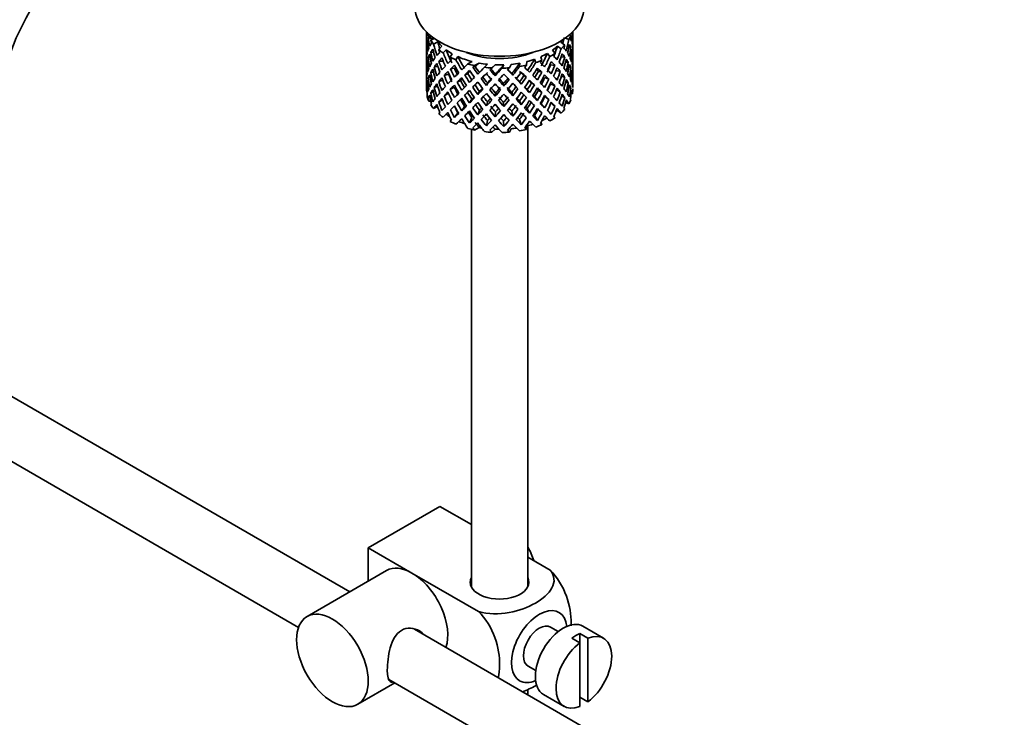
# Model space of a CAD drawing. Units: millimetres. Extents: x 0 to 1645, y 0 to 2137.
# Drawn here: x 1399 to 1487, y 234 to 296 of the extents above; entities that cross this region are included whole.
import ezdxf

# ---------------------------------------------------------------- set-up
doc = ezdxf.new("R2010")
doc.units = ezdxf.units.MM
doc.layers.add('DV6_Défaut', color=7, linetype='Continuous')
doc.layers.add('Défaut', color=7, linetype='Continuous')

# ---------------------------------------------------------------- blocks, each defined once
blk = doc.blocks.new('SE5')
at = {"layer": 'DV6_Défaut', "color": 7, "linetype": 'Continuous', "lineweight": 35}
for p, q in [((1435.408, 295.256), (1435.408, 294.648)), ((1435.935, 294.798), (1435.621, 294.831)), ((1448.124, 294.993), (1448.242, 294.94)), ((1448.408, 294.825), (1448.408, 295.256)), ((1448.408, 293.936), (1448.408, 294.825)), ((1428.594, 245.528), (1343.527, 294.642)), ((1435.408, 294.648), (1435.408, 293.739)), ((1435.546, 294.306), (1435.446, 294.33)), ((1435.994, 294.619), (1435.581, 294.749)), ((1436.097, 294.679), (1435.797, 294.505)), ((1436.429, 294.372), (1436.052, 294.154)), ((1436.792, 293.973), (1436.504, 293.698)), ((1447.052, 294.001), (1447.381, 293.759)), ((1447.364, 294.343), (1447.708, 294.089)), ((1447.761, 294.709), (1448.061, 294.574)), ((1448.385, 294.776), (1448.407, 294.783)), ((1448.408, 293.027), (1448.408, 293.936)), ((1435.431, 293.883), (1435.408, 293.887)), ((1435.408, 293.739), (1435.408, 292.824)), ((1436.058, 293.42), (1435.803, 293.449)), ((1437.173, 293.656), (1436.898, 293.393)), ((1437.691, 293.319), (1437.525, 293.012)), ((1438.192, 293.063), (1438.034, 292.77)), ((1446.164, 293.342), (1446.383, 293.062)), ((1446.608, 293.631), (1446.837, 293.337)), ((1448.059, 293.852), (1448.237, 293.883)), ((1448.269, 293.424), (1448.37, 293.435)), ((1435.408, 292.824), (1435.408, 291.915)), ((1435.546, 292.527), (1435.445, 292.524)), ((1435.755, 292.981), (1435.577, 292.988)), ((1436.514, 292.643), (1436.909, 292.652)), ((1439.463, 292.62), (1439.086, 292.403)), ((1440.088, 292.483), (1439.694, 292.255)), ((1440.845, 292.374), (1440.57, 292.111)), ((1441.509, 292.327), (1441.221, 292.052)), ((1442.289, 292.326), (1442.131, 292.033)), ((1442.953, 292.372), (1442.788, 292.065)), ((1443.711, 292.48), (1443.679, 292.173)), ((1444.337, 292.616), (1444.303, 292.295)), ((1445.028, 292.825), (1445.124, 292.522)), ((1445.579, 293.044), (1445.68, 292.727)), ((1446.431, 292.321), (1446.825, 292.283)), ((1447.371, 293.018), (1447.699, 293.034)), ((1447.764, 292.562), (1448.015, 292.554)), ((1448.384, 292.975), (1448.407, 292.976)), ((1448.408, 292.112), (1448.408, 293.027)), ((1435.408, 292.062), (1435.431, 292.065)), ((1435.408, 291.915), (1435.408, 291.027)), ((1436.045, 291.686), (1435.8, 291.642)), ((1436.433, 292.172), (1436.113, 292.138)), ((1436.986, 291.387), (1437.381, 291.495)), ((1437.539, 291.959), (1437.893, 292.023)), ((1439.077, 291.543), (1438.818, 291.436)), ((1439.747, 292.171), (1439.541, 292.115)), ((1441.059, 291.889), (1441.221, 292.052)), ((1441.149, 291.967), (1441.059, 291.889)), ((1441.515, 291.35), (1441.546, 291.498)), ((1443.08, 291.404), (1442.989, 291.549)), ((1444.08, 291.369), (1444.286, 291.245)), ((1445.356, 291.763), (1445.664, 291.675)), ((1446.925, 291.817), (1447.305, 291.747)), ((1447.395, 291.307), (1447.703, 291.227)), ((1448.064, 292.095), (1448.239, 292.077)), ((1448.37, 291.61), (1448.272, 291.627)), ((1448.408, 291.204), (1448.408, 292.112)), ((1435.408, 291.027), (1435.408, 290.171)), ((1435.446, 290.706), (1435.541, 290.736)), ((1435.577, 291.163), (1435.747, 291.205)), ((1436.113, 290.313), (1436.407, 290.434)), ((1436.871, 290.962), (1436.509, 290.836)), ((1438.454, 290.935), (1438.146, 290.778)), ((1439.729, 290.54), (1439.524, 290.347)), ((1440.425, 291.241), (1440.276, 291.105)), ((1440.736, 290.504), (1440.826, 290.718)), ((1442.3, 290.449), (1442.27, 290.667)), ((1443.842, 290.612), (1443.693, 290.818)), ((1444.745, 290.716), (1445.004, 290.539)), ((1445.928, 291.196), (1446.282, 291.062)), ((1446.437, 290.653), (1446.831, 290.475)), ((1448.015, 290.728), (1447.78, 290.806)), ((1448.407, 291.159), (1448.385, 291.165)), ((1448.408, 290.315), (1448.408, 291.204)), ((1341.027, 290.312), (1424.05, 242.378)), ((1435.408, 290.28), (1435.43, 290.288)), ((1435.408, 290.171), (1435.408, 290.068)), ((1435.446, 290.002), (1435.409, 290.012)), ((1435.803, 289.826), (1436.027, 289.931)), ((1437.364, 289.8), (1436.986, 289.562)), ((1437.887, 290.355), (1437.533, 290.15)), ((1439.069, 289.874), (1438.81, 289.627)), ((1439.974, 289.699), (1440.123, 289.974)), ((1441.515, 289.536), (1441.546, 289.824)), ((1443.08, 289.59), (1442.989, 289.874)), ((1444.576, 289.859), (1444.37, 290.123)), ((1445.363, 290.094), (1445.672, 289.866)), ((1447.305, 289.922), (1446.964, 290.097)), ((1447.699, 289.41), (1447.423, 289.566)), ((1448.237, 290.26), (1448.075, 290.323)), ((1448.266, 289.774), (1448.384, 289.744)), ((1435.581, 289.38), (1435.735, 289.461)), ((1435.807, 289.096), (1435.621, 289.116)), ((1436.833, 289.234), (1436.514, 289.019)), ((1437.893, 288.679), (1437.539, 288.335)), ((1438.146, 288.953), (1438.454, 289.251)), ((1439.445, 289.279), (1439.24, 288.946)), ((1440.826, 289.031), (1440.736, 288.677)), ((1442.27, 288.98), (1442.3, 288.622)), ((1443.693, 289.131), (1443.842, 288.785)), ((1445.012, 289.474), (1445.271, 289.156)), ((1445.608, 288.88), (1445.917, 288.514)), ((1446.282, 289.237), (1445.928, 289.512)), ((1446.825, 288.659), (1446.476, 288.941)), ((1447.777, 288.987), (1448.061, 288.858)), ((1436.401, 288.641), (1436.052, 288.439)), ((1437.173, 287.94), (1436.898, 287.677)), ((1437.899, 287.64), (1438.208, 288.074)), ((1438.804, 288.643), (1438.545, 288.256)), ((1440.123, 288.3), (1439.974, 287.885)), ((1441.546, 288.149), (1441.515, 287.722)), ((1442.989, 288.2), (1443.08, 287.776)), ((1444.37, 288.448), (1444.576, 288.046)), ((1445.012, 287.836), (1445.271, 287.382)), ((1446.18, 288.317), (1446.504, 287.94)), ((1447.052, 288.285), (1447.381, 288.043)), ((1437.617, 287.467), (1437.525, 287.296)), ((1439.445, 287.642), (1439.24, 287.172)), ((1440.826, 287.393), (1440.736, 286.903)), ((1442.27, 287.343), (1442.3, 286.848)), ((1443.693, 287.493), (1443.842, 287.011)), ((1445.608, 287.239), (1445.68, 287.012)), ((1446.739, 287.747), (1446.837, 287.622)), ((1439.408, 286.604), (1439.408, 245.973)), ((1440.088, 286.767), (1439.694, 286.54)), ((1441.509, 286.612), (1441.221, 286.336)), ((1442.953, 286.657), (1442.788, 286.35)), ((1444.337, 286.9), (1444.303, 286.579)), ((1444.408, 245.973), (1444.408, 286.919)), ((1430.241, 249.447), (1436.605, 253.122)), ((1436.605, 253.122), (1439.408, 251.503)), ((1430.241, 249.447), (1434.13, 247.202)), ((1430.241, 246.478), (1430.241, 249.447)), ((1444.408, 248.616), (1446.408, 247.461)), ((1431.88, 247.425), (1424.809, 243.342)), ((1434.13, 247.202), (1440.044, 243.787)), ((1447.129, 242.006), (1446.443, 242.402)), ((1451.153, 241.415), (1449.315, 242.476)), ((1533.693, 184.849), (1434.34, 242.211)), ((1449.757, 241.416), (1449.05, 241.825)), ((1449.05, 241.825), (1449.05, 241.008)), ((1448.343, 241.416), (1449.05, 241.008)), ((1449.05, 241.008), (1449.05, 235.351)), ((1449.757, 235.759), (1449.757, 241.416)), ((1444.443, 238.938), (1445.129, 238.542)), ((1429.309, 235.548), (1432.594, 237.445)), ((1432.062, 237.752), (1531.213, 180.507)), ((1444.408, 236.398), (1444.408, 236.904)), ((1445.815, 236.414), (1447.653, 235.353)), ((1449.05, 236.168), (1449.757, 235.759))]:
    blk.add_line(p, q, dxfattribs=at)
for centre, radius, start, end in [((1420.746, 285.081), 35.837, 122.61271, 170.87408), ((1420.674, 285.256), 23.671, 124.01721, 175.98279)]:
    blk.add_arc(centre, radius, start, end, dxfattribs=at)
for centre, major_axis, ratio, start_param, end_param in [((1441.908, 297.416), (-7.5, 0), 0.57735, 0, 3.141593), ((1441.908, 293.282), (-1.901, 11.168), 0.556561, 1.299575, 1.334351), ((1441.908, 293.282), (-6.416, 1.941), 0.535577, 0.005455, 0.100185), ((1441.908, 295.783), (-6.5, 0), 0.57735, 0.155145, 0.256598), ((1441.908, 292.57), (-6.416, 1.941), 0.535577, -0.095998, -0.070883), ((1441.908, 295.783), (6.5, 0), 0.57735, -0.328177, -0.226724), ((1441.908, 292.57), (3.799, 10.619), 0.496725, -1.198486, -1.173371), ((1441.908, 293.282), (2.593, 11.02), 0.540851, -1.341624, -1.268965), ((1441.908, 292.57), (2.593, 11.02), 0.540851, -1.293247, -1.220794), ((1441.908, 292.57), (6.357, 2.931), 0.462026, -0.221932, -0.149479), ((1441.908, 292.57), (-6.416, 1.941), 0.535577, 0.100185, 0.1737), ((1441.908, 292.57), (-1.901, 11.168), 0.556561, 1.334351, 1.407866), ((1441.908, 292.57), (6.416, -1.941), 0.535577, 3.120947, 3.1934), ((1441.908, 293.282), (-1.901, 11.168), 0.556561, 1.382728, 1.455181), ((1441.908, 292.57), (-3.228, 10.835), 0.520736, 1.232416, 1.304869), ((1441.908, 293.282), (-3.228, 10.835), 0.520736, 1.282653, 1.353246), ((1441.908, 293.282), (-6.487, -0.694), 0.582217, -0.434842, -0.364249), ((1441.908, 295.783), (-6.5, 0), 0.57735, 0.347554, 0.449008), ((1441.908, 292.57), (-4.305, 10.377), 0.469287, 1.194374, 1.21949), ((1441.908, 293.282), (-4.305, 10.377), 0.469287, 1.295828, 1.390557), ((1441.908, 293.282), (-3.974, 9.579), 0.469287, 1.266534, 1.32757), ((1441.908, 295.783), (-6, 0), 0.57735, 0.419713, 0.54983), ((1441.908, 295.783), (6, 0), 0.57735, -0.67066, -0.540544), ((1441.908, 293.282), (4.384, 9.335), 0.438812, -1.378654, -1.29203), ((1441.908, 295.783), (6, 0), 0.57735, -0.428999, -0.369253), ((1441.908, 295.783), (6.5, 0), 0.57735, -0.569838, -0.468385), ((1441.908, 293.282), (3.506, 9.802), 0.496725, -1.300896, -1.24553), ((1441.908, 292.57), (4.749, 10.113), 0.438812, -1.244986, -1.219871), ((1441.908, 293.282), (3.799, 10.619), 0.496725, -1.369554, -1.274824), ((1441.908, 292.57), (3.799, 10.619), 0.496725, -1.321177, -1.248723), ((1441.908, 292.57), (6.487, 0.694), 0.582217, 0.16745, 0.239904), ((1441.908, 293.282), (6.487, 0.694), 0.582217, 0.119073, 0.189667), ((1441.908, 293.282), (-6.487, -0.694), 0.582217, 3.139835, 3.212289), ((1441.908, 293.282), (1.162, 11.272), 0.567371, -1.451496, -1.379042), ((1441.908, 293.282), (0.391, -11.325), 0.572888, 4.639104, 4.712619), ((1441.908, 293.282), (-6.487, -0.694), 0.582217, -0.196103, -0.122588), ((1441.908, 293.282), (-6.487, -0.694), 0.582217, -0.315872, -0.243418), ((1441.908, 292.57), (-6.487, -0.694), 0.582217, -0.364249, -0.290734), ((1441.908, 292.57), (-3.228, 10.835), 0.520736, 1.353246, 1.426761), ((1441.908, 292.57), (-6.487, -0.694), 0.582217, -0.485079, -0.412626), ((1441.908, 293.282), (-3.228, 10.835), 0.520736, 1.401623, 1.474077), ((1441.908, 292.57), (-4.305, 10.377), 0.469287, 1.269727, 1.34218), ((1441.908, 293.282), (-6.357, -2.931), 0.462026, -0.824224, -0.753631), ((1441.908, 295.783), (-6.5, 0), 0.57735, 0.589215, 0.690669), ((1441.908, 292.57), (-5.134, 9.83), 0.405595, 1.249547, 1.274662), ((1441.908, 293.282), (-5.134, 9.83), 0.405595, 1.351001, 1.44573), ((1441.908, 293.282), (-4.739, 9.074), 0.405595, 1.321706, 1.44573), ((1441.908, 295.783), (-6, 0), 0.57735, 0.661374, 0.791491), ((1441.908, 295.783), (-6, 0), 0.57735, 0.903035, 1.151083), ((1441.908, 293.282), (-5.296, 8.502), 0.331615, 1.392222, 1.516245), ((1441.908, 295.783), (-5.025, 0), 0.57735, 0.942628, 2.198965), ((1441.908, 295.783), (6, 0), 0.57735, -0.912321, -0.782205), ((1441.908, 293.282), (5.042, 8.796), 0.369829, -1.479238, -1.355214), ((1441.908, 293.282), (5.462, 9.529), 0.369829, -1.479238, -1.384509), ((1441.908, 295.783), (6.5, 0), 0.57735, -0.811499, -0.710046), ((1441.908, 292.57), (5.462, 9.529), 0.369829, -1.30817, -1.283055), ((1441.908, 293.282), (6.345, -3.723), 0.379442, 0.883643, 0.954237), ((1441.908, 293.282), (4.749, 10.113), 0.438812, -1.416054, -1.321324), ((1441.908, 292.57), (4.749, 10.113), 0.438812, -1.367677, -1.295223), ((1441.908, 292.57), (6.416, -1.941), 0.535577, 0.631884, 0.704337), ((1441.908, 293.282), (6.416, -1.941), 0.535577, 0.583507, 0.6541), ((1441.908, 293.282), (6.416, -1.941), 0.535577, 0.462676, 0.53513), ((1441.908, 293.282), (2.593, 11.02), 0.540851, -1.462455, -1.390001), ((1441.908, 292.57), (2.593, 11.02), 0.540851, -1.41514, -1.341624), ((1441.908, 292.57), (6.487, 0.694), 0.582217, 0.045558, 0.119073), ((1441.908, 293.282), (1.162, 11.272), 0.567371, 4.710859, 4.784374), ((1441.908, 292.57), (1.162, 11.272), 0.567371, 4.757829, 4.83169), ((1441.908, 292.57), (6.487, 0.694), 0.582217, 6.207568, 6.281428), ((1441.908, 292.57), (-6.487, -0.694), 0.582217, 6.160598, 6.234113), ((1441.908, 292.57), (0.391, -11.325), 0.572888, 4.712619, 4.786134), ((1441.908, 292.57), (-6.487, -0.694), 0.582217, -0.243418, -0.169558), ((1441.908, 293.282), (0.391, -11.325), 0.572888, 4.759589, 4.83345), ((1441.908, 292.57), (-1.901, 11.168), 0.556561, 1.455181, 1.529041), ((1441.908, 293.282), (1.901, -11.168), 0.556561, 4.644089, 4.717604), ((1441.908, 293.282), (-6.357, -2.931), 0.462026, -0.585485, -0.51197), ((1441.908, 293.282), (-6.357, -2.931), 0.462026, -0.705254, -0.6328), ((1441.908, 292.57), (-6.357, -2.931), 0.462026, -0.753631, -0.680116), ((1441.908, 292.57), (-4.305, 10.377), 0.469287, 1.390557, 1.464072), ((1441.908, 292.57), (-6.357, -2.931), 0.462026, -0.874461, -0.802008), ((1441.908, 293.282), (-4.305, 10.377), 0.469287, 1.438934, 1.511388), ((1441.908, 292.57), (-5.134, 9.83), 0.405595, 1.3249, 1.397353), ((1441.908, 293.282), (-6.368, -4.39), 0.297032, -0.938994, -0.866541), ((1441.908, 293.282), (-6.368, -4.39), 0.297032, -1.057965, -0.987371), ((1441.908, 295.783), (-6.5, 0), 0.57735, 0.830876, 0.93233), ((1441.908, 292.57), (-5.738, 9.211), 0.331615, 1.320063, 1.345178), ((1441.908, 292.57), (-6.368, -4.39), 0.297032, -1.108202, -1.035748), ((1441.908, 292.57), (-5.738, 9.211), 0.331615, 1.395415, 1.467868), ((1441.908, 293.282), (-5.738, 9.211), 0.331615, 1.421516, 1.516245), ((1441.908, 293.282), (-6.451, -5.516), 0.144969, -1.245134, -1.150405), ((1441.908, 295.783), (-6.5, 0), 0.57735, 1.121789, 1.223242), ((1441.908, 292.57), (-6.451, -5.516), 0.144969, -1.346588, -1.321473), ((1441.908, 292.57), (-5.954, -5.092), 0.144969, -1.385974, -1.325663), ((1441.908, 295.783), (-6, 0), 0.57735, 1.262628, 1.392744), ((1441.908, 292.57), (-5.999, -5.989), 0.012978, -1.517243, -1.456933), ((1441.908, 295.783), (6, 0), 0.57735, 4.645881, 4.775997), ((1441.908, 293.282), (-5.96, -6.794), 0.101555, 1.395125, 1.519149), ((1441.908, 295.783), (6, 0), 0.57735, 4.887542, 5.017658), ((1441.908, 293.282), (-5.804, -7.527), 0.202021, 1.495827, 1.619851), ((1441.908, 295.783), (6.5, 0), 0.57735, -1.294821, -1.193368), ((1441.908, 292.57), (6.288, 8.154), 0.202021, -1.474698, -1.449582), ((1441.908, 295.783), (6, 0), 0.57735, -1.153982, -1.023866), ((1441.908, 293.282), (5.506, 8.193), 0.290968, 4.726718, 4.850742), ((1441.908, 293.282), (5.965, 8.875), 0.290968, 4.726718, 4.821447), ((1441.908, 295.783), (6.5, 0), 0.57735, -1.05316, -0.951707), ((1441.908, 292.57), (5.965, 8.875), 0.290968, -1.3854, -1.360285), ((1441.908, 293.282), (6.408, -4.979), 0.218488, 1.074381, 1.144975), ((1441.908, 293.282), (4.384, 9.335), 0.438812, 4.746301, 4.81472), ((1441.908, 292.57), (5.462, 9.529), 0.369829, -1.430861, -1.358407), ((1441.908, 292.57), (6.345, -3.723), 0.379442, 0.93202, 1.004474), ((1441.908, 293.282), (4.749, 10.113), 0.438812, 4.746301, 4.818755), ((1441.908, 293.282), (6.345, -3.723), 0.379442, 0.762813, 0.835266), ((1441.908, 293.282), (3.799, 10.619), 0.496725, -1.490384, -1.417931), ((1441.908, 292.57), (3.799, 10.619), 0.496725, -1.443069, -1.369554), ((1441.908, 292.57), (6.416, -1.941), 0.535577, 0.509992, 0.583507), ((1441.908, 293.282), (2.593, 11.02), 0.540851, 4.6999, 4.773415), ((1441.908, 292.57), (2.593, 11.02), 0.540851, 4.74687, 4.82073), ((1441.908, 292.57), (6.416, -1.941), 0.535577, 0.388816, 0.462676), ((1441.908, 293.282), (6.416, -1.941), 0.535577, 0.341846, 0.415361), ((1441.908, 293.282), (6.416, -1.941), 0.535577, 0.221015, 0.294876), ((1441.908, 293.282), (0.391, -11.325), 0.572888, 1.450196, 1.524056), ((1441.908, 293.282), (-1.162, -11.272), 0.567371, -1.40418, -1.330665), ((1441.908, 293.282), (-6.357, -2.931), 0.462026, -0.343824, -0.270309), ((1441.908, 293.282), (-6.357, -2.931), 0.462026, -0.465, -0.39114), ((1441.908, 292.57), (-6.357, -2.931), 0.462026, -0.51197, -0.438455), ((1441.908, 292.57), (1.901, -11.168), 0.556561, 4.717604, 4.791119), ((1441.908, 292.57), (-6.357, -2.931), 0.462026, -0.6328, -0.55894), ((1441.908, 293.282), (1.901, -11.168), 0.556561, 4.764574, 4.838435), ((1441.908, 292.57), (-3.228, 10.835), 0.520736, 1.474077, 1.547937), ((1441.908, 293.282), (3.228, -10.835), 0.520736, 4.662985, 4.7365), ((1441.908, 293.282), (-6.368, -4.39), 0.297032, -0.819226, -0.74571), ((1441.908, 292.57), (-6.368, -4.39), 0.297032, -0.987371, -0.913856), ((1441.908, 293.282), (4.305, -10.377), 0.469287, 4.700296, 4.773811), ((1441.908, 292.57), (-5.134, 9.83), 0.405595, 1.44573, 1.519245), ((1441.908, 293.282), (-3.974, 9.579), 0.469287, 1.562649, 1.632218), ((1441.908, 293.282), (-5.134, 9.83), 0.405595, 1.494107, 1.566561), ((1441.908, 292.57), (-5.878, -4.052), 0.297032, -1.062868, -1.039783), ((1441.908, 293.282), (-4.739, 9.074), 0.405595, 1.498142, 1.566561), ((1441.908, 293.282), (-6.451, -5.516), 0.144969, -1.102028, -1.029575), ((1441.908, 292.57), (-6.451, -5.516), 0.144969, -1.271236, -1.198782), ((1441.908, 293.282), (5.738, -9.211), 0.331615, 4.706215, 4.778669), ((1441.908, 292.57), (-5.954, -5.092), 0.144969, -1.243981, -1.202817), ((1441.908, 293.282), (-5.296, 8.502), 0.331615, 1.568657, 1.637076), ((1441.908, 292.57), (-6.147, 8.523), 0.247818, 1.478856, 1.551309), ((1441.908, 293.282), (6.147, -8.523), 0.247818, 4.670686, 4.741279), ((1441.908, 293.282), (-5.674, 7.868), 0.247818, 1.533283, 1.599686), ((1441.908, 293.282), (-6.499, -6.488), 0.012978, -1.376404, -1.281675), ((1441.908, 292.57), (-6.499, -6.488), 0.012978, -1.402505, -1.330051), ((1441.908, 292.57), (-5.999, -5.989), 0.012978, -1.402505, -1.334086), ((1441.908, 295.783), (-6.5, 0), 0.57735, 1.36345, 1.464903), ((1441.908, 292.57), (6.39, -7.766), 0.153363, 4.715428, 4.787881), ((1441.908, 293.282), (6.39, -7.766), 0.153363, -1.51752, -1.446927), ((1441.908, 293.282), (5.898, -7.169), 0.153363, -1.51333, -1.446927), ((1441.908, 293.282), (-6.457, -7.361), 0.101555, 1.395125, 1.489855), ((1441.908, 292.57), (-6.457, -7.361), 0.101555, 1.443502, 1.515956), ((1441.908, 295.783), (6.5, 0), 0.57735, 4.746703, 4.848157), ((1441.908, 292.57), (6.492, -6.935), 0.046246, -1.46102, -1.388566), ((1441.908, 293.282), (5.993, -6.402), 0.046246, -1.406592, -1.340189), ((1441.908, 292.57), (-6.457, -7.361), 0.101555, 1.566193, 1.591308), ((1441.908, 293.282), (6.492, -6.935), 0.046246, -1.410783, -1.340189), ((1441.908, 293.282), (6.288, 8.154), 0.202021, 4.63742, 4.732149), ((1441.908, 292.57), (-6.288, -8.154), 0.202021, 1.544204, 1.616658), ((1441.908, 292.57), (5.985, -5.554), 0.076569, 1.271238, 1.339656), ((1441.908, 293.282), (-5.506, -8.193), 0.290968, 1.464295, 1.532713), ((1441.908, 292.57), (6.484, -6.017), 0.076569, 1.267203, 1.339656), ((1441.908, 293.282), (6.484, -6.017), 0.076569, 1.218826, 1.289419), ((1441.908, 292.57), (5.965, 8.875), 0.290968, -1.508091, -1.435637), ((1441.908, 293.282), (6.484, -6.017), 0.076569, 1.097995, 1.170449), ((1441.908, 293.282), (-5.042, -8.796), 0.369829, 1.541524, 1.609943), ((1441.908, 292.57), (5.915, -4.596), 0.218488, 1.126793, 1.159817), ((1441.908, 292.57), (6.408, -4.979), 0.218488, 1.122758, 1.195212), ((1441.908, 293.282), (5.462, 9.529), 0.369829, 4.683117, 4.75557), ((1441.908, 292.57), (5.462, 9.529), 0.369829, 4.730432, 4.803947), ((1441.908, 292.57), (6.408, -4.979), 0.218488, 1.000866, 1.074381), ((1441.908, 293.282), (6.408, -4.979), 0.218488, 0.953551, 1.026005), ((1441.908, 292.57), (4.749, 10.113), 0.438812, -1.489569, -1.416054), ((1441.908, 293.282), (6.408, -4.979), 0.218488, 0.83272, 0.906236), ((1441.908, 292.57), (6.345, -3.723), 0.379442, 0.810128, 0.883643), ((1441.908, 293.282), (3.799, 10.619), 0.496725, 4.671971, 4.745486), ((1441.908, 292.57), (3.799, 10.619), 0.496725, 4.718941, 4.792801), ((1441.908, 292.57), (6.345, -3.723), 0.379442, 0.688952, 0.762813), ((1441.908, 293.282), (6.345, -3.723), 0.379442, 0.641982, 0.715497), ((1441.908, 293.282), (6.345, -3.723), 0.379442, 0.521152, 0.595012), ((1441.908, 293.282), (-1.162, -11.272), 0.567371, 1.448436, 1.522296), ((1441.908, 292.57), (-1.162, -11.272), 0.567371, 1.495752, 1.569267), ((1441.908, 292.57), (6.416, -1.941), 0.535577, 0.268331, 0.341846), ((1441.908, 293.282), (0.391, -11.325), 0.572888, 1.329366, 1.402881), ((1441.908, 292.57), (0.391, -11.325), 0.572888, 1.377742, 1.450196), ((1441.908, 292.57), (6.416, -1.941), 0.535577, 0.148562, 0.221015), ((1441.908, 292.57), (-6.357, -2.931), 0.462026, -0.270309, -0.199716), ((1441.908, 292.57), (-1.162, -11.272), 0.567371, -1.330665, -1.235936), ((1441.908, 292.57), (-6.357, -2.931), 0.462026, -0.39114, -0.318686), ((1441.908, 293.282), (-1.162, -11.272), 0.567371, -1.282288, -1.209835), ((1441.908, 292.57), (0.391, -11.325), 0.572888, -1.449736, -1.377282), ((1441.908, 293.282), (0.391, -11.325), 0.572888, -1.40242, -1.328905), ((1441.908, 293.282), (-6.368, -4.39), 0.297032, -0.577565, -0.504049), ((1441.908, 293.282), (-6.368, -4.39), 0.297032, -0.69874, -0.62488), ((1441.908, 292.57), (-6.368, -4.39), 0.297032, -0.74571, -0.672195), ((1441.908, 292.57), (3.228, -10.835), 0.520736, 4.7365, 4.810015), ((1441.908, 292.57), (-6.368, -4.39), 0.297032, -0.866541, -0.792681), ((1441.908, 293.282), (3.228, -10.835), 0.520736, 4.78347, 4.85733), ((1441.908, 292.57), (-4.305, 10.377), 0.469287, 1.511388, 1.585248), ((1441.908, 293.282), (-6.451, -5.516), 0.144969, -0.982259, -0.908744), ((1441.908, 292.57), (-6.451, -5.516), 0.144969, -1.029575, -0.955714), ((1441.908, 292.57), (-5.134, 9.83), 0.405595, 1.566561, 1.640421), ((1441.908, 292.57), (-6.451, -5.516), 0.144969, -1.150405, -1.07689), ((1441.908, 293.282), (5.134, -9.83), 0.405595, 4.755469, 4.828984), ((1441.908, 292.57), (-5.954, -5.092), 0.144969, -1.110289, -1.080836), ((1441.908, 293.282), (4.739, -9.074), 0.405595, 4.759415, 4.828984), ((1441.908, 292.57), (-5.738, 9.211), 0.331615, 1.516245, 1.589761), ((1441.908, 293.282), (-6.499, -6.488), 0.012978, -1.113529, -1.040014), ((1441.908, 293.282), (-6.499, -6.488), 0.012978, -1.233298, -1.160844), ((1441.908, 292.57), (-6.499, -6.488), 0.012978, -1.281675, -1.208159), ((1441.908, 292.57), (-5.999, -5.989), 0.012978, -1.256609, -1.212106), ((1441.908, 293.282), (5.296, -8.502), 0.331615, -1.453255, -1.383686), ((1441.908, 292.57), (6.147, -8.523), 0.247818, -1.541906, -1.468391), ((1441.908, 293.282), (6.147, -8.523), 0.247818, -1.49353, -1.421076), ((1441.908, 293.282), (5.674, -7.868), 0.247818, -1.489495, -1.421076), ((1441.908, 293.282), (-6.457, -7.361), 0.101555, 1.274295, 1.346748), ((1441.908, 293.282), (-5.96, -6.794), 0.101555, 1.274295, 1.342713), ((1441.908, 292.57), (-6.457, -7.361), 0.101555, 1.32161, 1.395125), ((1441.908, 292.57), (6.39, -7.766), 0.153363, -1.446927, -1.373412), ((1441.908, 293.282), (6.39, -7.766), 0.153363, -1.39855, -1.326096), ((1441.908, 293.282), (5.898, -7.169), 0.153363, -1.394515, -1.326096), ((1441.908, 293.282), (-5.804, -7.527), 0.202021, 1.374997, 1.443416), ((1441.908, 293.282), (-6.288, -8.154), 0.202021, 1.374997, 1.44745), ((1441.908, 292.57), (-6.288, -8.154), 0.202021, 1.422312, 1.495827), ((1441.908, 292.57), (6.492, -6.935), 0.046246, -1.340189, -1.266674), ((1441.908, 293.282), (5.993, -6.402), 0.046246, -1.287777, -1.219359), ((1441.908, 293.282), (6.492, -6.935), 0.046246, -1.291812, -1.219359), ((1441.908, 293.282), (-5.965, -8.875), 0.290968, 1.464295, 1.536748), ((1441.908, 292.57), (-5.965, -8.875), 0.290968, 1.51161, 1.585125), ((1441.908, 293.282), (-5.042, -8.796), 0.369829, 1.420694, 1.490263), ((1441.908, 292.57), (5.985, -5.554), 0.076569, 1.149257, 1.186848), ((1441.908, 292.57), (6.484, -6.017), 0.076569, 1.145311, 1.218826), ((1441.908, 293.282), (-5.462, -9.529), 0.369829, 1.420694, 1.494209), ((1441.908, 293.282), (6.484, -6.017), 0.076569, 0.977165, 1.05068), ((1441.908, 293.282), (-4.384, -9.335), 0.438812, 1.483878, 1.553447), ((1441.908, 293.282), (-4.749, -10.113), 0.438812, 1.483878, 1.557393), ((1441.908, 293.282), (-3.506, -9.802), 0.496725, 1.409547, 1.47949), ((1441.908, 292.57), (-4.749, -10.113), 0.438812, 1.530848, 1.604708), ((1441.908, 292.57), (6.408, -4.979), 0.218488, 0.879691, 0.953551), ((1441.908, 293.282), (-3.799, -10.619), 0.496725, 1.409547, 1.483408), ((1441.908, 293.282), (6.408, -4.979), 0.218488, 0.71189, 0.78575), ((1441.908, 293.282), (-2.593, -11.02), 0.540851, 1.437477, 1.511337), ((1441.908, 292.57), (-2.593, -11.02), 0.540851, 1.484792, 1.558307), ((1441.908, 292.57), (6.345, -3.723), 0.379442, 0.568467, 0.641982), ((1441.908, 293.282), (-1.162, -11.272), 0.567371, 1.327606, 1.401121), ((1441.908, 292.57), (-1.162, -11.272), 0.567371, 1.375983, 1.448436), ((1441.908, 292.57), (6.345, -3.723), 0.379442, 0.448698, 0.521152), ((1441.908, 293.282), (6.345, -3.723), 0.379442, 0.400321, 0.473836), ((1441.908, 293.282), (6.345, -3.723), 0.379442, 0.279491, 0.351944), ((1441.908, 293.282), (1.901, -11.168), 0.556561, 1.21352, 1.285974), ((1441.908, 293.282), (-2.593, -11.02), 0.540851, -1.170557, -1.145442), ((1441.908, 293.282), (-6.368, -4.39), 0.297032, -0.455672, -0.383219), ((1441.908, 292.57), (-6.368, -4.39), 0.297032, -0.504049, -0.433456), ((1441.908, 292.57), (0.391, -11.325), 0.572888, -1.328905, -1.258312), ((1441.908, 292.57), (-6.368, -4.39), 0.297032, -0.62488, -0.552426), ((1441.908, 293.282), (0.391, -11.325), 0.572888, -1.280528, -1.208075), ((1441.908, 292.57), (1.901, -11.168), 0.556561, -1.444751, -1.372297), ((1441.908, 293.282), (1.901, -11.168), 0.556561, -1.397435, -1.32392), ((1441.908, 293.282), (-6.451, -5.516), 0.144969, -0.740598, -0.667083), ((1441.908, 293.282), (-6.451, -5.516), 0.144969, -0.861774, -0.787914), ((1441.908, 292.57), (-6.451, -5.516), 0.144969, -0.908744, -0.835229), ((1441.908, 293.282), (3.228, -10.835), 0.520736, -1.37854, -1.305025), ((1441.908, 292.57), (4.305, -10.377), 0.469287, 4.773811, 4.847326), ((1441.908, 293.282), (4.305, -10.377), 0.469287, -1.462404, -1.388544), ((1441.908, 293.282), (3.974, -9.579), 0.469287, -1.458487, -1.388544), ((1441.908, 293.282), (-6.499, -6.488), 0.012978, -0.993043, -0.919183), ((1441.908, 292.57), (-6.499, -6.488), 0.012978, -1.160844, -1.086984), ((1441.908, 293.282), (5.134, -9.83), 0.405595, -1.407232, -1.333371), ((1441.908, 292.57), (-5.999, -5.989), 0.012978, -1.124057, -1.090901), ((1441.908, 293.282), (4.739, -9.074), 0.405595, -1.403314, -1.333371), ((1441.908, 292.57), (5.738, -9.211), 0.331615, -1.504517, -1.430656), ((1441.908, 293.282), (5.738, -9.211), 0.331615, -1.457201, -1.383686), ((1441.908, 293.282), (-6.457, -7.361), 0.101555, 1.153464, 1.226979), ((1441.908, 293.282), (-5.96, -6.794), 0.101555, 1.153464, 1.198943), ((1441.908, 292.57), (-6.457, -7.361), 0.101555, 1.200434, 1.274295), ((1441.908, 293.282), (5.296, -8.502), 0.331615, -1.332799, -1.262856), ((1441.908, 292.57), (6.147, -8.523), 0.247818, -1.421076, -1.347216), ((1441.908, 293.282), (6.147, -8.523), 0.247818, -1.373761, -1.300246), ((1441.908, 293.282), (5.674, -7.868), 0.247818, -1.369814, -1.300246), ((1441.908, 293.282), (-6.288, -8.154), 0.202021, 1.254166, 1.327682), ((1441.908, 293.282), (-5.804, -7.527), 0.202021, 1.254166, 1.323735), ((1441.908, 292.57), (-6.288, -8.154), 0.202021, 1.301137, 1.374997), ((1441.908, 292.57), (6.39, -7.766), 0.153363, -1.326096, -1.252236), ((1441.908, 293.282), (5.898, -7.169), 0.153363, -1.274835, -1.205266), ((1441.908, 293.282), (6.39, -7.766), 0.153363, -1.278781, -1.205266), ((1441.908, 293.282), (-5.506, -8.193), 0.290968, 1.343464, 1.413033), ((1441.908, 293.282), (-5.965, -8.875), 0.290968, 1.343464, 1.416979), ((1441.908, 292.57), (-5.965, -8.875), 0.290968, 1.390434, 1.464295), ((1441.908, 293.282), (-5.042, -8.796), 0.369829, 1.299863, 1.369806), ((1441.908, 292.57), (6.492, -6.935), 0.046246, -1.219359, -1.145499), ((1441.908, 293.282), (6.492, -6.935), 0.046246, -1.172043, -1.098528), ((1441.908, 293.282), (5.993, -6.402), 0.046246, -1.137647, -1.098528), ((1441.908, 292.57), (-5.462, -9.529), 0.369829, 1.467664, 1.541524), ((1441.908, 293.282), (6.492, -6.935), 0.046246, -1.051558, -0.977698), ((1441.908, 293.282), (5.993, -6.402), 0.046246, -1.004654, -0.977698), ((1441.908, 293.282), (-4.384, -9.335), 0.438812, 1.363047, 1.43299), ((1441.908, 292.57), (5.985, -5.554), 0.076569, 1.028052, 1.053038), ((1441.908, 292.57), (6.484, -6.017), 0.076569, 1.024135, 1.097995), ((1441.908, 293.282), (-4.749, -10.113), 0.438812, 1.363047, 1.436908), ((1441.908, 292.57), (-4.749, -10.113), 0.438812, 1.410363, 1.483878), ((1441.908, 292.57), (6.484, -6.017), 0.076569, 0.90365, 0.977165), ((1441.908, 293.282), (6.484, -6.017), 0.076569, 0.856334, 0.930195), ((1441.908, 292.57), (-3.799, -10.619), 0.496725, 1.456863, 1.530378), ((1441.908, 292.57), (6.408, -4.979), 0.218488, 0.759205, 0.83272), ((1441.908, 293.282), (-2.593, -11.02), 0.540851, 1.316646, 1.390161), ((1441.908, 292.57), (-2.593, -11.02), 0.540851, 1.365023, 1.437477), ((1441.908, 292.57), (6.408, -4.979), 0.218488, 0.639436, 0.71189), ((1441.908, 293.282), (6.408, -4.979), 0.218488, 0.59106, 0.664575), ((1441.908, 293.282), (6.408, -4.979), 0.218488, 0.470229, 0.542683), ((1441.908, 293.282), (0.391, -11.325), 0.572888, 1.208535, 1.280989), ((1441.908, 292.57), (0.391, -11.325), 0.572888, 1.258772, 1.329366), ((1441.908, 292.57), (6.345, -3.723), 0.379442, 0.305592, 0.400321), ((1441.908, 290.068), (-6.5, 0), 0.57735, 3.055076, 3.15653), ((1441.908, 293.282), (6.345, -3.723), 0.379442, 0.204138, 0.229254), ((1441.908, 290.068), (-6.5, 0), 0.57735, 0.155145, 0.256598), ((1441.908, 293.282), (-1.162, -11.272), 0.567371, -1.159597, -1.134482), ((1441.908, 293.282), (-6.451, -5.516), 0.144969, -0.496015, -0.4709), ((1441.908, 290.068), (-6.5, 0), 0.57735, 0.347554, 0.449008), ((1441.908, 293.282), (-6.451, -5.516), 0.144969, -0.618706, -0.546253), ((1441.908, 292.57), (-6.451, -5.516), 0.144969, -0.667083, -0.572354), ((1441.908, 292.57), (1.901, -11.168), 0.556561, -1.32392, -1.253327), ((1441.908, 292.57), (-6.451, -5.516), 0.144969, -0.787914, -0.71546), ((1441.908, 293.282), (1.901, -11.168), 0.556561, -1.275543, -1.20309), ((1441.908, 292.57), (3.228, -10.835), 0.520736, -1.425855, -1.353402), ((1441.908, 293.282), (-6.499, -6.488), 0.012978, -0.871868, -0.798353), ((1441.908, 292.57), (-6.499, -6.488), 0.012978, -0.919183, -0.84673), ((1441.908, 293.282), (2.979, -10.001), 0.520736, -1.252613, -1.184194), ((1441.908, 292.57), (4.305, -10.377), 0.469287, -1.388544, -1.31609), ((1441.908, 292.57), (-6.499, -6.488), 0.012978, -1.040014, -0.966498), ((1441.908, 293.282), (4.305, -10.377), 0.469287, -1.341229, -1.267713), ((1441.908, 293.282), (3.974, -9.579), 0.469287, -1.337282, -1.267713), ((1441.908, 292.57), (5.134, -9.83), 0.405595, -1.454202, -1.380687), ((1441.908, 293.282), (-6.457, -7.361), 0.101555, 1.032634, 1.106494), ((1441.908, 293.282), (-5.96, -6.794), 0.101555, 1.032634, 1.067033), ((1441.908, 292.57), (-6.457, -7.361), 0.101555, 1.079949, 1.153464), ((1441.908, 293.282), (4.739, -9.074), 0.405595, -1.28211, -1.212541), ((1441.908, 292.57), (5.738, -9.211), 0.331615, -1.383686, -1.310171), ((1441.908, 293.282), (5.738, -9.211), 0.331615, -1.336716, -1.262856), ((1441.908, 293.282), (-6.288, -8.154), 0.202021, 1.133336, 1.207196), ((1441.908, 293.282), (-5.804, -7.527), 0.202021, 1.133336, 1.179892), ((1441.908, 292.57), (-6.288, -8.154), 0.202021, 1.180651, 1.254166), ((1441.908, 292.57), (6.147, -8.523), 0.247818, -1.300246, -1.22673), ((1441.908, 293.282), (6.147, -8.523), 0.247818, -1.253275, -1.179415), ((1441.908, 293.282), (5.674, -7.868), 0.247818, -1.249358, -1.179415), ((1441.908, 293.282), (-5.506, -8.193), 0.290968, 1.222634, 1.292577), ((1441.908, 293.282), (-5.965, -8.875), 0.290968, 1.222634, 1.296494), ((1441.908, 292.57), (-5.965, -8.875), 0.290968, 1.269949, 1.343464), ((1441.908, 293.282), (-5.042, -8.796), 0.369829, 1.179033, 1.248602), ((1441.908, 292.57), (6.39, -7.766), 0.153363, -1.205266, -1.131751), ((1441.908, 293.282), (6.39, -7.766), 0.153363, -1.158296, -1.084435), ((1441.908, 293.282), (5.898, -7.169), 0.153363, -1.125266, -1.084435), ((1441.908, 293.282), (-5.462, -9.529), 0.369829, 1.299863, 1.373724), ((1441.908, 292.57), (-5.462, -9.529), 0.369829, 1.347179, 1.420694), ((1441.908, 293.282), (-4.384, -9.335), 0.438812, 1.242217, 1.311786), ((1441.908, 292.57), (6.492, -6.935), 0.046246, -1.098528, -1.025013), ((1441.908, 293.282), (-4.749, -10.113), 0.438812, 1.242217, 1.315732), ((1441.908, 293.282), (6.492, -6.935), 0.046246, -0.930383, -0.856867), ((1441.908, 293.282), (-3.506, -9.802), 0.496725, 1.288717, 1.358286), ((1441.908, 293.282), (-3.799, -10.619), 0.496725, 1.288717, 1.362232), ((1441.908, 292.57), (-3.799, -10.619), 0.496725, 1.337094, 1.409547), ((1441.908, 292.57), (6.484, -6.017), 0.076569, 0.783881, 0.856334), ((1441.908, 293.282), (6.484, -6.017), 0.076569, 0.735504, 0.809019), ((1441.908, 293.282), (6.484, -6.017), 0.076569, 0.614673, 0.687127), ((1441.908, 293.282), (-1.162, -11.272), 0.567371, 1.206775, 1.279229), ((1441.908, 292.57), (-1.162, -11.272), 0.567371, 1.257012, 1.327606), ((1441.908, 292.57), (6.408, -4.979), 0.218488, 0.49633, 0.59106), ((1441.908, 290.068), (6.5, 0), 0.57735, -0.328177, -0.226724), ((1441.908, 293.282), (6.408, -4.979), 0.218488, 0.394877, 0.419992), ((1441.908, 293.282), (-6.499, -6.488), 0.012978, -0.627285, -0.60217), ((1441.908, 290.068), (-6.5, 0), 0.57735, 0.589215, 0.690669), ((1441.908, 293.282), (-6.499, -6.488), 0.012978, -0.749976, -0.677522), ((1441.908, 292.57), (-6.499, -6.488), 0.012978, -0.798353, -0.703623), ((1441.908, 292.57), (-5.999, -5.989), 0.012978, -0.712653, -0.674329), ((1441.908, 290.068), (-6, 0), 0.57735, 0.661374, 0.743249), ((1441.908, 292.57), (3.228, -10.835), 0.520736, -1.305025, -1.234431), ((1441.908, 293.282), (3.228, -10.835), 0.520736, -1.256648, -1.184194), ((1441.908, 293.282), (-6.457, -7.361), 0.101555, 0.790973, 0.863426), ((1441.908, 293.282), (-6.457, -7.361), 0.101555, 0.911803, 0.985318), ((1441.908, 292.57), (-6.457, -7.361), 0.101555, 0.96018, 1.032634), ((1441.908, 293.282), (4.305, -10.377), 0.469287, -1.219337, -1.146883), ((1441.908, 293.282), (3.974, -9.579), 0.469287, -1.215302, -1.146883), ((1441.908, 292.57), (5.134, -9.83), 0.405595, -1.333371, -1.260918), ((1441.908, 293.282), (5.134, -9.83), 0.405595, -1.286056, -1.212541), ((1441.908, 293.282), (-6.288, -8.154), 0.202021, 1.012505, 1.086021), ((1441.908, 293.282), (-5.804, -7.527), 0.202021, 1.012505, 1.0476), ((1441.908, 292.57), (-6.288, -8.154), 0.202021, 1.060882, 1.133336), ((1441.908, 293.282), (4.739, -9.074), 0.405595, -1.160129, -1.09171), ((1441.908, 292.57), (5.738, -9.211), 0.331615, -1.262856, -1.190402), ((1441.908, 293.282), (5.738, -9.211), 0.331615, -1.21554, -1.142025), ((1441.908, 293.282), (5.296, -8.502), 0.331615, -1.211594, -1.142025), ((1441.908, 293.282), (-5.965, -8.875), 0.290968, 1.101803, 1.175318), ((1441.908, 293.282), (-5.506, -8.193), 0.290968, 1.101803, 1.148007), ((1441.908, 292.57), (-5.965, -8.875), 0.290968, 1.15018, 1.222634), ((1441.908, 292.57), (6.147, -8.523), 0.247818, -1.179415, -1.106961), ((1441.908, 293.282), (6.147, -8.523), 0.247818, -1.1321, -1.058585), ((1441.908, 293.282), (5.674, -7.868), 0.247818, -1.099484, -1.058585), ((1441.908, 293.282), (-5.462, -9.529), 0.369829, 1.179033, 1.252548), ((1441.908, 292.57), (-5.462, -9.529), 0.369829, 1.22741, 1.299863), ((1441.908, 293.282), (-4.384, -9.335), 0.438812, 1.121386, 1.189805), ((1441.908, 292.57), (6.39, -7.766), 0.153363, -1.084435, -1.011982), ((1441.908, 293.282), (6.39, -7.766), 0.153363, -1.03712, -0.963605), ((1441.908, 293.282), (5.898, -7.169), 0.153363, -0.992169, -0.963605), ((1441.908, 292.57), (-4.749, -10.113), 0.438812, 1.290594, 1.363047), ((1441.908, 293.282), (-3.506, -9.802), 0.496725, 1.167886, 1.236305), ((1441.908, 292.57), (6.492, -6.935), 0.046246, -0.977698, -0.905244), ((1441.908, 293.282), (-3.799, -10.619), 0.496725, 1.167886, 1.24034), ((1441.908, 293.282), (6.492, -6.935), 0.046246, -0.80849, -0.736037), ((1441.908, 293.282), (-2.593, -11.02), 0.540851, 1.195816, 1.268269), ((1441.908, 292.57), (-2.593, -11.02), 0.540851, 1.246053, 1.316646), ((1441.908, 290.068), (6, 0), 0.57735, -0.584782, -0.540544), ((1441.908, 292.57), (6.484, -6.017), 0.076569, 0.640774, 0.735504), ((1441.908, 290.068), (6.5, 0), 0.57735, -0.569838, -0.468385), ((1441.908, 293.282), (6.484, -6.017), 0.076569, 0.539321, 0.564436), ((1441.908, 293.282), (-6.457, -7.361), 0.101555, 0.71562, 0.740736), ((1441.908, 290.068), (-6.5, 0), 0.57735, 0.830876, 0.93233), ((1441.908, 292.57), (-6.457, -7.361), 0.101555, 0.817074, 0.911803), ((1441.908, 290.068), (-6, 0), 0.57735, 0.924573, 1.030149), ((1441.908, 292.57), (4.305, -10.377), 0.469287, -1.267713, -1.172984), ((1441.908, 293.282), (-6.288, -8.154), 0.202021, 0.891675, 0.964129), ((1441.908, 292.57), (-6.288, -8.154), 0.202021, 0.941912, 1.012505), ((1441.908, 293.282), (3.974, -9.579), 0.469287, -1.092455, -1.032145), ((1441.908, 292.57), (5.134, -9.83), 0.405595, -1.212541, -1.117811), ((1441.908, 293.282), (5.134, -9.83), 0.405595, -1.164164, -1.09171), ((1441.908, 293.282), (-5.965, -8.875), 0.290968, 0.980973, 1.053426), ((1441.908, 293.282), (-5.506, -8.193), 0.290968, 0.980973, 1.014949), ((1441.908, 292.57), (-5.965, -8.875), 0.290968, 1.03121, 1.101803), ((1441.908, 292.57), (5.738, -9.211), 0.331615, -1.142025, -1.047296), ((1441.908, 293.282), (5.738, -9.211), 0.331615, -1.093648, -1.021195), ((1441.908, 293.282), (5.296, -8.502), 0.331615, -1.060559, -1.021195), ((1441.908, 293.282), (-5.042, -8.796), 0.369829, 1.058202, 1.102611), ((1441.908, 293.282), (-5.462, -9.529), 0.369829, 1.058202, 1.130656), ((1441.908, 292.57), (-5.462, -9.529), 0.369829, 1.10844, 1.179033), ((1441.908, 292.57), (6.147, -8.523), 0.247818, -1.058585, -0.963855), ((1441.908, 293.282), (6.147, -8.523), 0.247818, -1.010208, -0.937754), ((1441.908, 293.282), (5.674, -7.868), 0.247818, -0.96582, -0.937754), ((1441.908, 293.282), (-4.749, -10.113), 0.438812, 1.121386, 1.19384), ((1441.908, 292.57), (-4.749, -10.113), 0.438812, 1.171624, 1.242217), ((1441.908, 290.068), (6, 0), 0.57735, -1.153982, -1.055578), ((1441.908, 292.57), (6.39, -7.766), 0.153363, -0.963605, -0.868876), ((1441.908, 293.282), (6.39, -7.766), 0.153363, -0.915228, -0.842774), ((1441.908, 290.068), (6.5, 0), 0.57735, -1.05316, -0.951707), ((1441.908, 292.57), (-3.799, -10.619), 0.496725, 1.218124, 1.288717), ((1441.908, 293.282), (6.39, -7.766), 0.153363, -0.792537, -0.767422), ((1441.908, 290.068), (6, 0), 0.57735, -0.889834, -0.782205), ((1441.908, 292.57), (6.492, -6.935), 0.046246, -0.856867, -0.762138), ((1441.908, 290.068), (6.5, 0), 0.57735, -0.811499, -0.710046), ((1441.908, 293.282), (6.492, -6.935), 0.046246, -0.6858, -0.660685), ((1441.908, 290.068), (-6.5, 0), 0.57735, 1.121789, 1.223242), ((1441.908, 293.282), (4.305, -10.377), 0.469287, -1.096646, -1.071531), ((1441.908, 290.068), (-6, 0), 0.57735, 1.262628, 1.300765), ((1441.908, 290.068), (-6.5, 0), 0.57735, 1.36345, 1.464903), ((1441.908, 293.282), (5.134, -9.83), 0.405595, -1.041473, -1.016358), ((1441.908, 293.282), (4.739, -9.074), 0.405595, -1.006982, -0.976972), ((1441.908, 290.068), (6, 0), 0.57735, 4.645881, 4.706144), ((1441.908, 290.068), (6.5, 0), 0.57735, 4.746703, 4.848157), ((1441.908, 293.282), (5.738, -9.211), 0.331615, -0.970958, -0.945842), ((1441.908, 290.068), (6, 0), 0.57735, -1.395643, -1.316146), ((1441.908, 290.068), (6.5, 0), 0.57735, -1.294821, -1.193368), ((1441.908, 293.282), (6.147, -8.523), 0.247818, -0.887517, -0.862402), ((1442.686, 248.467), (1.75, -3.031), 0.57735, 1.196915, 1.586568), ((1434.13, 243.528), (2.25, -3.897), 0.57735, 2.356194, 3.141593), ((1434.13, 243.528), (-2.25, 3.897), 0.57735, 3.595517, 5.497787), ((1441.908, 246.385), (-2.6, 0), 0.57735, 6.004938, 6.283185), ((1441.908, 246.385), (-2.6, 0), 0.57735, 0, 3.419839), ((1445.443, 240.67), (-1.75, -3.031), 0.57735, 2.490455, 6.283185), ((1445.443, 240.67), (-1, -1.732), 0.57735, 3.141593, 6.283185), ((1447.565, 239.445), (-1.75, -3.031), 0.57735, 3.141593, 6.283185), ((1448.696, 238.792), (1.75, 3.031), 0.57735, 0.642051, 0.928746), ((1449.403, 238.384), (-1.75, -3.031), 0.57735, 0.928746, 3.783643), ((1449.403, 238.384), (1.75, 3.031), 0.57735, 0.928746, 3.783643), ((1445.443, 240.67), (-1.75, -3.031), 0.57735, 0, 0.651137)]:
    blk.add_ellipse(centre, major_axis=major_axis, ratio=ratio, start_param=start_param, end_param=end_param, dxfattribs=at)
blk.add_ellipse((1427.059, 239.445), major_axis=(-2.25, 3.897), ratio=0.57735, dxfattribs=at)
for points, knots in [([(1446.408, 247.461), (1446.824, 246.975), (1446.843, 246.398), (1446.289, 245.372), (1445.751, 244.917), (1444.429, 244.157), (1443.645, 243.851), (1441.874, 243.536), (1440.874, 243.55), (1440.044, 243.787)], [0, 0, 0, 0, 0.25, 0.25, 0.5, 0.5, 0.75, 0.75, 1, 1, 1, 1]), ([(1448.279, 242.519), (1448.281, 242.585), (1448.282, 242.651), (1448.28, 243.48), (1448.153, 244.311), (1447.54, 246.003), (1447.028, 246.862), (1446.408, 247.461)], [0, 0, 0, 0, 0.041735, 0.041735, 0.520868, 0.520868, 1, 1, 1, 1]), ([(1440.044, 243.787), (1440.673, 243.178), (1441.182, 242.318), (1441.794, 240.619), (1441.919, 239.781), (1441.917, 238.614), (1441.881, 238.23), (1441.801, 237.886)], [0, 0, 0, 0, 0.394829, 0.394829, 0.789658, 0.789658, 1, 1, 1, 1]), ([(1435.22, 241.719), (1435.1, 241.853), (1434.958, 241.969), (1434.321, 242.338), (1433.693, 242.397), (1432.699, 241.828), (1432.386, 241.231), (1432.015, 239.904), (1431.938, 239.163), (1431.938, 238.588)], [0, 0, 0, 0, 0.098583, 0.098583, 0.399055, 0.399055, 0.699528, 0.699528, 1, 1, 1, 1]), ([(1431.938, 238.588), (1431.938, 238.013), (1432.016, 237.663), (1432.254, 237.526), (1432.32, 237.515), (1432.399, 237.523)], [0, 0, 0, 0, 0.769799, 0.769799, 1, 1, 1, 1]), ([(1443.937, 236.657), (1444.362, 236.809), (1444.755, 236.994), (1445.146, 237.221), (1445.181, 237.242), (1445.216, 237.263)], [0, 0, 0, 0, 0.908317, 0.908317, 1, 1, 1, 1])]:
    blk.add_open_spline(points, degree=3, knots=knots, dxfattribs=at)

msp = doc.modelspace()

# ---------------------------------------------------------------- block references
at = {"layer": 'Défaut'}
msp.add_blockref('SE5', (0, 0), dxfattribs=at)

doc.saveas('drawing.dxf')
